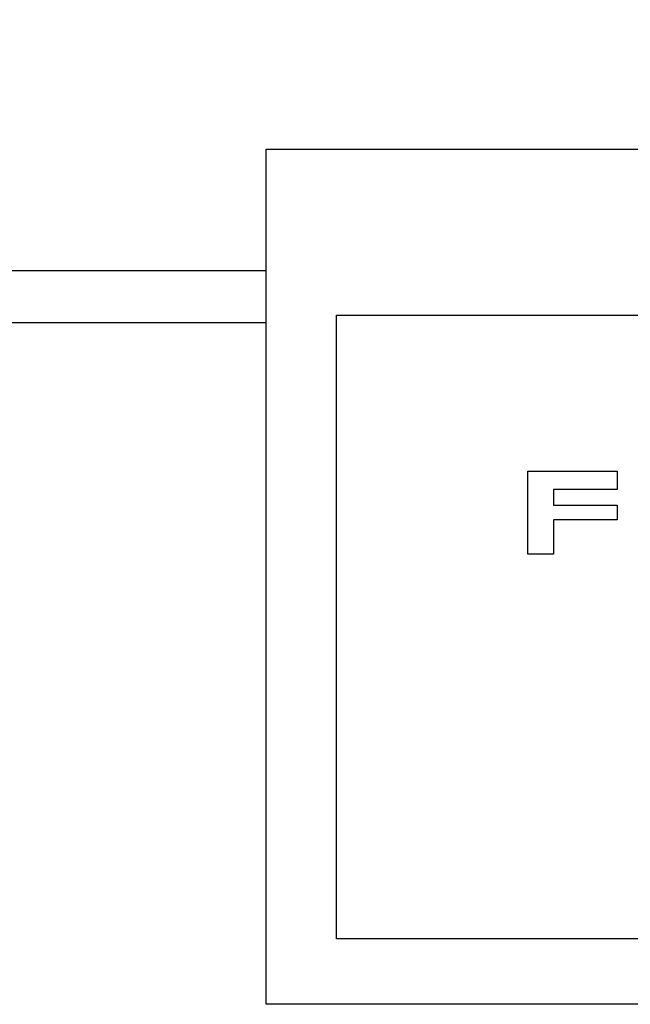
# Model space of a CAD drawing. Units: millimetres. Extents: x 1899 to 4946, y 1015 to 4230.
# Drawn here: x 2558 to 2619, y 1603 to 1701 of the extents above; entities that cross this region are included whole.
import ezdxf

# ---------------------------------------------------------------- set-up
doc = ezdxf.new("R2010")
doc.units = ezdxf.units.MM
doc.layers.add('Accento 30 fronte', color=7, linetype='Continuous')

# ---------------------------------------------------------------- blocks, each defined once
blk = doc.blocks.new('A$C383D5EF4')
at = {"layer": 'Accento 30 fronte'}
for p, q in [((-2.811, 1.305), (-2.811, 2.272)), ((-2.811, 2.272), (-1.775, 2.272)), ((-1.775, 2.272), (-1.775, 2.059)), ((-1.775, 2.059), (-2.512, 2.059)), ((-2.512, 2.059), (-2.512, 1.878)), ((-2.512, 1.878), (-1.775, 1.878)), ((-1.775, 1.878), (-1.775, 1.706)), ((-1.775, 1.706), (-2.512, 1.706)), ((-2.512, 1.706), (-2.512, 1.305)), ((-2.512, 1.305), (-2.811, 1.305))]:
    blk.add_line(p, q, dxfattribs=at)

msp = doc.modelspace()

# ---------------------------------------------------------------- linework, layer by layer
at = {"layer": 'Accento 30 fronte'}
for points in [[(2582.436, 1671.039), (2377.19, 1671.039), (2377.19, 2012.508), (2922.679, 2012.508), (2922.679, 1671.039), (2717.436, 1671.039)], [(2582.436, 1676.184), (2382.39, 1676.184), (2382.39, 2007.253), (2917.479, 2007.253), (2917.479, 1676.184), (2717.436, 1676.184)]]:
    msp.add_lwpolyline(points, dxfattribs=at)
for points in [[(2582.436, 1688.284), (2717.436, 1688.284), (2717.436, 1603.284), (2582.436, 1603.284)], [(2589.436, 1671.789), (2710.436, 1671.789), (2710.436, 1609.784), (2589.436, 1609.784)]]:
    msp.add_lwpolyline(points, close=True, dxfattribs=at)

# ---------------------------------------------------------------- block references
at = {"layer": 'Accento 30 fronte', "xscale": 8.55, "yscale": 8.55, "zscale": 8.55}
msp.add_blockref('A$C383D5EF4', (2632.469, 1636.858), dxfattribs=at)

doc.saveas('drawing.dxf')
